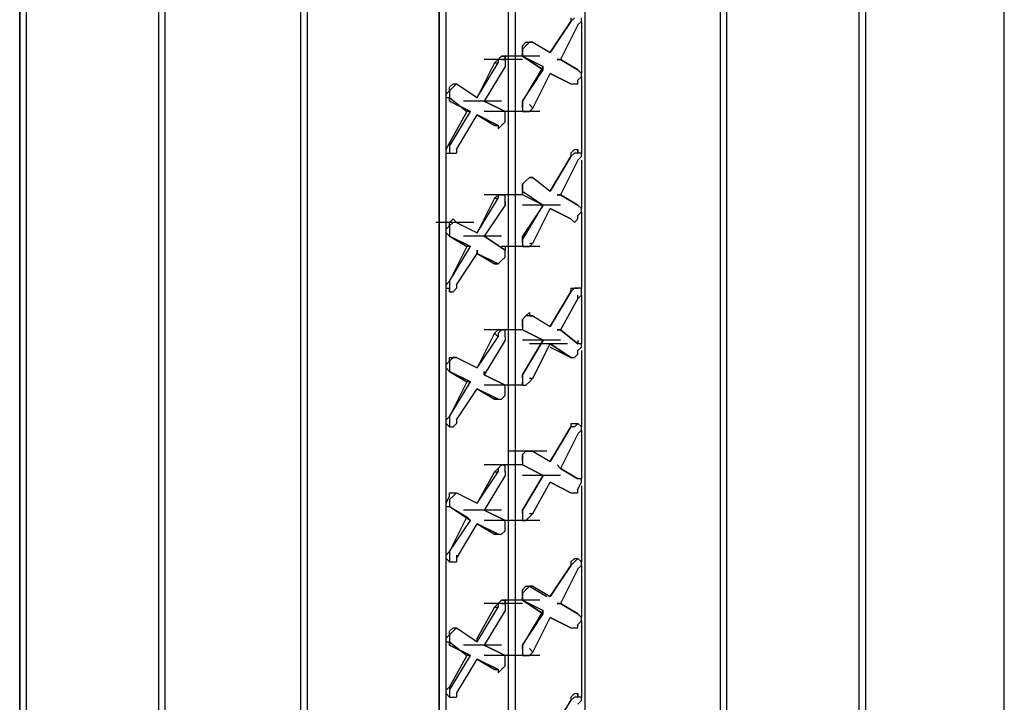
# Model space of a CAD drawing. Units: inches. Extents: x 24 to 111, y 16 to 127.
# Drawn here: x 52 to 57, y 43 to 46 of the extents above; entities that cross this region are included whole.
import ezdxf

# ---------------------------------------------------------------- set-up
doc = ezdxf.new("R2010")
doc.units = ezdxf.units.IN
doc.header["$MEASUREMENT"] = 0
doc.layers.add('Block', color=1, linetype='Continuous')

msp = doc.modelspace()

# ---------------------------------------------------------------- linework, layer by layer
at = {"layer": 'Block'}
for p, q in [((57.09015, 39.80192), (57.09015, 52.20892)), ((56.33015, 51.69592), (56.33015, 39.44092)), ((56.29215, 51.67692), (56.29215, 39.42192)), ((56.29215, 51.67692), (56.29215, 39.42192)), ((55.53215, 51.22092), (55.53215, 38.98492)), ((55.53215, 51.22092), (55.53215, 38.98492)), ((55.57015, 39.00392), (55.57015, 51.23992)), ((54.79115, 50.30892), (54.79115, 39.06092)), ((54.41115, 38.87092), (54.41115, 50.08092)), ((54.37315, 38.85192), (54.37315, 50.06192)), ((54.37315, 38.85192), (54.37315, 50.06192)), ((53.23315, 49.89092), (53.23315, 37.65492)), ((53.23315, 49.89092), (53.23315, 37.65492)), ((53.27115, 37.67392), (53.27115, 49.90992)), ((53.99315, 38.60492), (53.99315, 49.83392)), ((53.99315, 49.83392), (53.99315, 38.60492)), ((54.03115, 38.66192), (54.03115, 49.85292)), ((52.45415, 49.45392), (52.45415, 37.19892)), ((52.45415, 49.45392), (52.45415, 37.19892)), ((52.49215, 37.21792), (52.49215, 49.47292)), ((51.69415, 36.76192), (51.69415, 49.01692)), ((51.69415, 49.01692), (51.69415, 36.76192)), ((51.73215, 36.78092), (51.73215, 49.03592)), ((54.71515, 46.47092), (54.60115, 46.29992)), ((54.60115, 46.29992), (54.71515, 46.47092)), ((54.71515, 46.48992), (54.71515, 46.47092)), ((54.73415, 46.48992), (54.71515, 46.47092)), ((54.77215, 46.47092), (54.75315, 46.45192)), ((54.77215, 46.47092), (54.77215, 46.48992)), ((54.77215, 46.47092), (54.77215, 46.18592)), ((54.77215, 46.47092), (54.77215, 46.18592)), ((54.75315, 46.45192), (54.65815, 46.26192)), ((54.44915, 46.33792), (54.46815, 46.35692)), ((54.48715, 46.35692), (54.46815, 46.33792)), ((54.46815, 46.35692), (54.48715, 46.35692)), ((54.50615, 46.35692), (54.48715, 46.35692)), ((54.48715, 46.35692), (54.50615, 46.35692)), ((54.50615, 46.35692), (54.48715, 46.35692)), ((54.48715, 46.35692), (54.50615, 46.35692)), ((54.48715, 46.35692), (54.50615, 46.35692)), ((54.50615, 46.35692), (54.60115, 46.29992)), ((54.50615, 46.35692), (54.60115, 46.29992)), ((54.44915, 46.31892), (54.46815, 46.33792)), ((54.44915, 46.29992), (54.44915, 46.33792)), ((54.44915, 46.31892), (54.44915, 46.29992)), ((54.44915, 46.29992), (54.44915, 46.28092)), ((54.44915, 46.28092), (54.44915, 46.29992)), ((54.44915, 46.26192), (54.24015, 46.26192)), ((54.31615, 46.26192), (54.29715, 46.24292)), ((54.31615, 46.26192), (54.33515, 46.28092)), ((54.33515, 46.26192), (54.31615, 46.26192)), ((54.31615, 46.26192), (54.31615, 46.24292)), ((54.54415, 46.28092), (54.33515, 46.28092)), ((54.33515, 46.28092), (54.35415, 46.28092)), ((54.33515, 46.26192), (54.35415, 46.26192)), ((54.35415, 46.26192), (54.35415, 46.28092)), ((54.35415, 46.28092), (54.35415, 46.26192)), ((54.35415, 46.26192), (54.35415, 46.24292)), ((54.56315, 46.20492), (54.44915, 46.28092)), ((54.44915, 46.28092), (54.56315, 46.22392)), ((54.44915, 46.28092), (54.56315, 46.20492)), ((54.44915, 46.28092), (54.56315, 46.22392)), ((54.65815, 46.26192), (54.63915, 46.26192)), ((54.63915, 46.26192), (54.65815, 46.26192)), ((54.65815, 46.26192), (54.75315, 46.20492)), ((54.75315, 46.20492), (54.65815, 46.26192)), ((54.29715, 46.24292), (54.20215, 46.05292)), ((54.20215, 46.05292), (54.31615, 46.24292)), ((54.35415, 46.22392), (54.24015, 46.03392)), ((54.29715, 46.24292), (54.31615, 46.24292)), ((54.35415, 46.24292), (54.35415, 46.22392)), ((54.56315, 46.22392), (54.44915, 46.03392)), ((54.44915, 46.03392), (54.56315, 46.20492)), ((54.56315, 46.20492), (54.56315, 46.22392)), ((54.56315, 46.20492), (54.56315, 46.22392)), ((54.77215, 46.18592), (54.75315, 46.20492)), ((54.50615, 45.99592), (54.60115, 46.18592)), ((54.60115, 46.18592), (54.71515, 46.12892)), ((54.60115, 46.18592), (54.71515, 46.12892)), ((54.71515, 46.12892), (54.60115, 46.18592)), ((54.60115, 46.18592), (54.71515, 46.12892)), ((54.75315, 46.14792), (54.77215, 46.16692)), ((54.75315, 46.12892), (54.75315, 46.14792)), ((54.77215, 46.16692), (54.77215, 46.18592)), ((54.77215, 46.16692), (54.77215, 45.74892)), ((54.77215, 46.16692), (54.77215, 45.74892)), ((54.03115, 46.07192), (54.05015, 46.09092)), ((54.05015, 46.10992), (54.06915, 46.12892)), ((54.05015, 46.09092), (54.06915, 46.10992)), ((54.05015, 46.09092), (54.05015, 46.10992)), ((54.05015, 46.09092), (54.05015, 46.07192)), ((54.08815, 46.12892), (54.06915, 46.10992)), ((54.06915, 46.12892), (54.08815, 46.12892)), ((54.08815, 46.12892), (54.20215, 46.05292)), ((54.08815, 46.12892), (54.20215, 46.05292)), ((54.71515, 46.12892), (54.73415, 46.12892)), ((54.73415, 46.12892), (54.75315, 46.12892)), ((54.03115, 46.05292), (54.03115, 46.07192)), ((54.03115, 46.05292), (54.05015, 46.05292)), ((54.05015, 46.07192), (54.05015, 46.05292)), ((54.05015, 46.05292), (54.05015, 46.03392)), ((54.05015, 46.03392), (54.05015, 46.05292)), ((54.05015, 46.05292), (54.14515, 45.97692)), ((54.05015, 46.05292), (54.05015, 46.03392)), ((54.05015, 46.05292), (54.14515, 45.97692)), ((54.16415, 45.97692), (54.05015, 46.03392)), ((54.05015, 46.03392), (54.16415, 45.97692)), ((54.33515, 46.03392), (54.12615, 46.03392)), ((54.24015, 46.03392), (54.35415, 45.97692)), ((54.35415, 45.97692), (54.24015, 46.03392)), ((54.44915, 46.01492), (54.44915, 46.03392)), ((54.44915, 46.03392), (54.44915, 46.01492)), ((54.14515, 45.97692), (54.05015, 45.80592)), ((54.05015, 45.78692), (54.16415, 45.97692)), ((54.16415, 45.97692), (54.14515, 45.97692)), ((54.16415, 45.97692), (54.14515, 45.97692)), ((54.44915, 45.97692), (54.24015, 45.97692)), ((54.54415, 45.97692), (54.33515, 45.97692)), ((54.54415, 45.97692), (54.33515, 45.97692)), ((54.35415, 45.95792), (54.35415, 45.97692)), ((54.44915, 45.99592), (54.44915, 46.01492)), ((54.44915, 46.01492), (54.44915, 45.99592)), ((54.44915, 45.99592), (54.44915, 45.97692)), ((54.44915, 45.99592), (54.44915, 45.97692)), ((54.44915, 45.97692), (54.46815, 45.97692)), ((54.46815, 45.97692), (54.48715, 45.97692)), ((54.48715, 46.01492), (54.50615, 45.99592)), ((54.50615, 45.99592), (54.48715, 45.97692)), ((54.08815, 45.76792), (54.20215, 45.95792)), ((54.20215, 45.95792), (54.31615, 45.90092)), ((54.20215, 45.95792), (54.29715, 45.90092)), ((54.31615, 45.90092), (54.20215, 45.95792)), ((54.20215, 45.95792), (54.29715, 45.90092)), ((54.35415, 45.93892), (54.35415, 45.95792)), ((54.35415, 45.91992), (54.35415, 45.93892)), ((54.29715, 45.90092), (54.31615, 45.90092)), ((54.31615, 45.90092), (54.29715, 45.90092)), ((54.31615, 45.90092), (54.31615, 45.88192)), ((54.31615, 45.88192), (54.33515, 45.90092)), ((54.33515, 45.90092), (54.35415, 45.91992)), ((54.03115, 45.76792), (54.05015, 45.80592)), ((54.03115, 45.74892), (54.03115, 45.76792)), ((54.05015, 45.80592), (54.05015, 45.78692)), ((54.05015, 45.78692), (54.05015, 45.76792)), ((54.05015, 45.76792), (54.05015, 45.74892)), ((54.08815, 45.76792), (54.08815, 45.74892)), ((54.71515, 45.74892), (54.73415, 45.76792)), ((54.73415, 45.76792), (54.75315, 45.76792)), ((54.75315, 45.74892), (54.75315, 45.76792)), ((54.75315, 45.76792), (54.75315, 45.74892)), ((54.03115, 45.74892), (54.05015, 45.74892)), ((54.05015, 45.74892), (54.06915, 45.74892)), ((54.06915, 45.74892), (54.08815, 45.74892)), ((54.71515, 45.72992), (54.60115, 45.53992)), ((54.60115, 45.53992), (54.71515, 45.72992)), ((54.75315, 45.71092), (54.65815, 45.52092)), ((54.71515, 45.74892), (54.71515, 45.72992)), ((54.73415, 45.74892), (54.71515, 45.72992)), ((54.75315, 45.74892), (54.73415, 45.74892)), ((54.77215, 45.74892), (54.75315, 45.74892)), ((54.77215, 45.72992), (54.75315, 45.71092)), ((54.77215, 45.72992), (54.77215, 45.74892)), ((54.77215, 45.71092), (54.77215, 45.44492)), ((54.77215, 45.71092), (54.77215, 45.44492)), ((54.44915, 45.57792), (54.46815, 45.59692)), ((54.44915, 45.57792), (54.46815, 45.59692)), ((54.48715, 45.61592), (54.46815, 45.59692)), ((54.46815, 45.59692), (54.48715, 45.61592)), ((54.50615, 45.61592), (54.48715, 45.61592)), ((54.48715, 45.61592), (54.50615, 45.61592)), ((54.50615, 45.61592), (54.48715, 45.61592)), ((54.48715, 45.61592), (54.50615, 45.61592)), ((54.48715, 45.61592), (54.50615, 45.61592)), ((54.50615, 45.61592), (54.60115, 45.53992)), ((54.50615, 45.61592), (54.60115, 45.53992)), ((54.44915, 45.57792), (54.44915, 45.55892)), ((54.44915, 45.55892), (54.44915, 45.57792)), ((54.44915, 45.55892), (54.44915, 45.53992)), ((54.44915, 45.53992), (54.44915, 45.55892)), ((54.29715, 45.50192), (54.20215, 45.31192)), ((54.20215, 45.31192), (54.31615, 45.50192)), ((54.44915, 45.52092), (54.24015, 45.52092)), ((54.31615, 45.52092), (54.29715, 45.50192)), ((54.29715, 45.50192), (54.31615, 45.50192)), ((54.31615, 45.52092), (54.33515, 45.52092)), ((54.33515, 45.52092), (54.31615, 45.52092)), ((54.31615, 45.52092), (54.31615, 45.50192)), ((54.33515, 45.52092), (54.35415, 45.52092)), ((54.35415, 45.52092), (54.33515, 45.52092)), ((54.35415, 45.50192), (54.35415, 45.52092)), ((54.35415, 45.48292), (54.35415, 45.50192)), ((54.44915, 45.53992), (54.44915, 45.52092)), ((54.44915, 45.52092), (54.44915, 45.53992)), ((54.44915, 45.53992), (54.56315, 45.46392)), ((54.44915, 45.53992), (54.44915, 45.52092)), ((54.44915, 45.53992), (54.56315, 45.46392)), ((54.56315, 45.46392), (54.44915, 45.52092)), ((54.56315, 45.46392), (54.44915, 45.52092)), ((54.65815, 45.52092), (54.63915, 45.52092)), ((54.63915, 45.52092), (54.65815, 45.52092)), ((54.65815, 45.52092), (54.75315, 45.46392)), ((54.75315, 45.46392), (54.65815, 45.52092)), ((54.35415, 45.46392), (54.24015, 45.29292)), ((54.35415, 45.48292), (54.35415, 45.46392)), ((54.35415, 45.46392), (54.35415, 45.48292)), ((54.56315, 45.46392), (54.44915, 45.29292)), ((54.44915, 45.27392), (54.56315, 45.46392)), ((54.65815, 45.46392), (54.44915, 45.46392)), ((54.50615, 45.25492), (54.60115, 45.44492)), ((54.60115, 45.44492), (54.71515, 45.38792)), ((54.60115, 45.44492), (54.71515, 45.38792)), ((54.71515, 45.38792), (54.60115, 45.44492)), ((54.60115, 45.44492), (54.71515, 45.38792)), ((54.77215, 45.44492), (54.75315, 45.46392)), ((54.77215, 45.42592), (54.77215, 45.44492)), ((54.05015, 45.36892), (54.06915, 45.38792)), ((54.06915, 45.38792), (54.08815, 45.36892)), ((54.71515, 45.38792), (54.73415, 45.36892)), ((54.73415, 45.36892), (54.75315, 45.38792)), ((54.75315, 45.40692), (54.77215, 45.42592)), ((54.75315, 45.38792), (54.75315, 45.40692)), ((54.77215, 45.42592), (54.77215, 45.00792)), ((54.77215, 45.42592), (54.77215, 45.00792)), ((54.18315, 45.36892), (53.97415, 45.36892)), ((54.03115, 45.33092), (54.05015, 45.34992)), ((54.03115, 45.31192), (54.03115, 45.33092)), ((54.05015, 45.34992), (54.06915, 45.36892)), ((54.05015, 45.34992), (54.05015, 45.36892)), ((54.05015, 45.34992), (54.05015, 45.33092)), ((54.05015, 45.33092), (54.05015, 45.31192)), ((54.08815, 45.36892), (54.06915, 45.36892)), ((54.08815, 45.36892), (54.20215, 45.31192)), ((54.08815, 45.36892), (54.20215, 45.31192)), ((54.03115, 45.31192), (54.05015, 45.29292)), ((54.05015, 45.31192), (54.05015, 45.29292)), ((54.16415, 45.23592), (54.05015, 45.29292)), ((54.05015, 45.29292), (54.14515, 45.23592)), ((54.05015, 45.29292), (54.16415, 45.23592)), ((54.05015, 45.29292), (54.14515, 45.23592)), ((54.33515, 45.29292), (54.12615, 45.29292)), ((54.24015, 45.29292), (54.35415, 45.21692)), ((54.35415, 45.21692), (54.24015, 45.29292)), ((54.44915, 45.27392), (54.44915, 45.29292)), ((54.44915, 45.29292), (54.44915, 45.27392)), ((54.44915, 45.25492), (54.44915, 45.27392)), ((54.44915, 45.27392), (54.44915, 45.25492)), ((54.14515, 45.23592), (54.05015, 45.04592)), ((54.05015, 45.04592), (54.16415, 45.23592)), ((54.16415, 45.23592), (54.14515, 45.23592)), ((54.16415, 45.23592), (54.14515, 45.23592)), ((54.54415, 45.23592), (54.33515, 45.23592)), ((54.54415, 45.23592), (54.33515, 45.23592)), ((54.35415, 45.23592), (54.35415, 45.21692)), ((54.35415, 45.23592), (54.35415, 45.21692)), ((54.44915, 45.25492), (54.44915, 45.23592)), ((54.44915, 45.25492), (54.44915, 45.23592)), ((54.44915, 45.23592), (54.46815, 45.23592)), ((54.46815, 45.23592), (54.48715, 45.23592)), ((54.48715, 45.25492), (54.50615, 45.25492)), ((54.50615, 45.25492), (54.48715, 45.23592)), ((54.08815, 45.02692), (54.20215, 45.19792)), ((54.20215, 45.19792), (54.20215, 45.21692)), ((54.20215, 45.21692), (54.20215, 45.19792)), ((54.20215, 45.19792), (54.31615, 45.14092)), ((54.20215, 45.19792), (54.29715, 45.14092)), ((54.31615, 45.14092), (54.20215, 45.19792)), ((54.20215, 45.19792), (54.29715, 45.14092)), ((54.33515, 45.15992), (54.35415, 45.17892)), ((54.35415, 45.19792), (54.35415, 45.21692)), ((54.35415, 45.17892), (54.35415, 45.19792)), ((54.29715, 45.14092), (54.31615, 45.14092)), ((54.31615, 45.14092), (54.29715, 45.14092)), ((54.31615, 45.14092), (54.33515, 45.15992)), ((54.03115, 45.02692), (54.05015, 45.04592)), ((54.03115, 45.00792), (54.03115, 45.02692)), ((54.03115, 45.00792), (54.05015, 45.00792)), ((54.05015, 45.04592), (54.05015, 45.02692)), ((54.05015, 45.02692), (54.05015, 45.00792)), ((54.05015, 44.98892), (54.05015, 45.00792)), ((54.05015, 45.00792), (54.05015, 44.98892)), ((54.06915, 44.98892), (54.08815, 45.00792)), ((54.08815, 45.02692), (54.08815, 45.00792)), ((54.71515, 45.00792), (54.71515, 44.98892)), ((54.71515, 45.00792), (54.73415, 45.00792)), ((54.73415, 45.00792), (54.71515, 44.98892)), ((54.73415, 45.00792), (54.75315, 45.00792)), ((54.75315, 45.00792), (54.73415, 45.00792)), ((54.77215, 45.00792), (54.75315, 45.00792)), ((54.77215, 44.96992), (54.77215, 45.00792)), ((54.05015, 44.98892), (54.06915, 44.98892)), ((54.71515, 44.98892), (54.60115, 44.79892)), ((54.60115, 44.79892), (54.71515, 44.98892)), ((54.75315, 44.95092), (54.65815, 44.77992)), ((54.77215, 44.96992), (54.75315, 44.95092)), ((54.75315, 44.95092), (54.75315, 44.96992)), ((54.77215, 44.96992), (54.77215, 44.70392)), ((54.77215, 44.96992), (54.77215, 44.70392)), ((54.44915, 44.83692), (54.46815, 44.85592)), ((54.44915, 44.83692), (54.46815, 44.85592)), ((54.46815, 44.85592), (54.48715, 44.87492)), ((54.48715, 44.85592), (54.46815, 44.85592)), ((54.48715, 44.87492), (54.48715, 44.85592)), ((54.50615, 44.85592), (54.48715, 44.85592)), ((54.48715, 44.85592), (54.50615, 44.85592)), ((54.50615, 44.85592), (54.48715, 44.85592)), ((54.48715, 44.85592), (54.50615, 44.85592)), ((54.48715, 44.85592), (54.50615, 44.85592)), ((54.50615, 44.85592), (54.60115, 44.79892)), ((54.50615, 44.85592), (54.60115, 44.79892)), ((54.44915, 44.83692), (54.44915, 44.81792)), ((54.44915, 44.81792), (54.44915, 44.83692)), ((54.44915, 44.81792), (54.44915, 44.79892)), ((54.44915, 44.79892), (54.44915, 44.81792)), ((54.44915, 44.79892), (54.44915, 44.77992)), ((54.44915, 44.79892), (54.44915, 44.77992)), ((54.29715, 44.76092), (54.20215, 44.57092)), ((54.20215, 44.57092), (54.31615, 44.74192)), ((54.44915, 44.77992), (54.24015, 44.77992)), ((54.31615, 44.77992), (54.29715, 44.76092)), ((54.29715, 44.76092), (54.31615, 44.74192)), ((54.31615, 44.77992), (54.33515, 44.77992)), ((54.33515, 44.77992), (54.31615, 44.76092)), ((54.31615, 44.76092), (54.31615, 44.74192)), ((54.33515, 44.77992), (54.35415, 44.77992)), ((54.35415, 44.77992), (54.33515, 44.77992)), ((54.35415, 44.76092), (54.35415, 44.77992)), ((54.35415, 44.74192), (54.35415, 44.76092)), ((54.35415, 44.74192), (54.35415, 44.72292)), ((54.56315, 44.72292), (54.44915, 44.77992)), ((54.44915, 44.77992), (54.56315, 44.72292)), ((54.56315, 44.72292), (54.44915, 44.77992)), ((54.44915, 44.77992), (54.56315, 44.72292)), ((54.65815, 44.77992), (54.63915, 44.77992)), ((54.63915, 44.77992), (54.65815, 44.77992)), ((54.65815, 44.77992), (54.75315, 44.70392)), ((54.75315, 44.70392), (54.65815, 44.77992)), ((54.35415, 44.72292), (54.24015, 44.53292)), ((54.56315, 44.72292), (54.44915, 44.53292)), ((54.44915, 44.53292), (54.56315, 44.72292)), ((54.65815, 44.72292), (54.44915, 44.72292)), ((54.69615, 44.70392), (54.48715, 44.70392)), ((54.50615, 44.51392), (54.60115, 44.70392)), ((54.60115, 44.70392), (54.71515, 44.62792)), ((54.71515, 44.62792), (54.60115, 44.70392)), ((54.60115, 44.68492), (54.71515, 44.62792)), ((54.60115, 44.68492), (54.71515, 44.62792)), ((54.75315, 44.72292), (54.75315, 44.70392)), ((54.75315, 44.72292), (54.75315, 44.70392)), ((54.77215, 44.70392), (54.75315, 44.70392)), ((54.75315, 44.66592), (54.77215, 44.68492)), ((54.77215, 44.68492), (54.77215, 44.70392)), ((54.05015, 44.60892), (54.06915, 44.62792)), ((54.05015, 44.60892), (54.05015, 44.62792)), ((54.05015, 44.62792), (54.06915, 44.62792)), ((54.08815, 44.62792), (54.06915, 44.62792)), ((54.06915, 44.62792), (54.08815, 44.62792)), ((54.08815, 44.62792), (54.20215, 44.57092)), ((54.08815, 44.62792), (54.20215, 44.57092)), ((54.71515, 44.62792), (54.73415, 44.62792)), ((54.73415, 44.62792), (54.75315, 44.64692)), ((54.75315, 44.64692), (54.75315, 44.66592)), ((54.77215, 44.66592), (54.77215, 44.24792)), ((54.77215, 44.66592), (54.77215, 44.24792)), ((54.03115, 44.58992), (54.05015, 44.60892)), ((54.03115, 44.57092), (54.03115, 44.58992)), ((54.05015, 44.60892), (54.05015, 44.58992)), ((54.05015, 44.58992), (54.05015, 44.55192)), ((54.03115, 44.57092), (54.05015, 44.55192)), ((54.16415, 44.49492), (54.05015, 44.55192)), ((54.05015, 44.55192), (54.14515, 44.49492)), ((54.05015, 44.55192), (54.16415, 44.49492)), ((54.05015, 44.55192), (54.14515, 44.49492)), ((54.24015, 44.53292), (54.24015, 44.55192)), ((54.24015, 44.55192), (54.24015, 44.53292)), ((54.24015, 44.53292), (54.35415, 44.47592)), ((54.35415, 44.47592), (54.24015, 44.53292)), ((54.44915, 44.51392), (54.44915, 44.53292)), ((54.44915, 44.53292), (54.44915, 44.51392)), ((54.14515, 44.49492), (54.05015, 44.30492)), ((54.05015, 44.30492), (54.16415, 44.49492)), ((54.16415, 44.49492), (54.14515, 44.49492)), ((54.16415, 44.49492), (54.14515, 44.49492)), ((54.44915, 44.47592), (54.24015, 44.47592)), ((54.35415, 44.45692), (54.35415, 44.47592)), ((54.44915, 44.51392), (54.44915, 44.49492)), ((54.44915, 44.51392), (54.44915, 44.49492)), ((54.44915, 44.47592), (54.44915, 44.49492)), ((54.44915, 44.49492), (54.44915, 44.47592)), ((54.44915, 44.47592), (54.46815, 44.47592)), ((54.46815, 44.47592), (54.48715, 44.49492)), ((54.48715, 44.51392), (54.50615, 44.51392)), ((54.50615, 44.51392), (54.48715, 44.49492)), ((54.08815, 44.28592), (54.20215, 44.45692)), ((54.20215, 44.45692), (54.31615, 44.39992)), ((54.20215, 44.45692), (54.29715, 44.39992)), ((54.31615, 44.39992), (54.20215, 44.45692)), ((54.20215, 44.45692), (54.29715, 44.39992)), ((54.33515, 44.39992), (54.35415, 44.41892)), ((54.35415, 44.41892), (54.35415, 44.45692)), ((54.29715, 44.39992), (54.31615, 44.39992)), ((54.31615, 44.39992), (54.29715, 44.39992)), ((54.31615, 44.39992), (54.33515, 44.39992)), ((54.03115, 44.28592), (54.05015, 44.30492)), ((54.05015, 44.30492), (54.05015, 44.28592)), ((54.03115, 44.26692), (54.03115, 44.28592)), ((54.03115, 44.26692), (54.05015, 44.24792)), ((54.05015, 44.28592), (54.05015, 44.26692)), ((54.05015, 44.26692), (54.05015, 44.24792)), ((54.05015, 44.24792), (54.06915, 44.24792)), ((54.06915, 44.24792), (54.08815, 44.26692)), ((54.08815, 44.28592), (54.08815, 44.26692)), ((54.71515, 44.24792), (54.60115, 44.05792)), ((54.60115, 44.05792), (54.71515, 44.24792)), ((54.71515, 44.26692), (54.71515, 44.24792)), ((54.71515, 44.26692), (54.73415, 44.26692)), ((54.73415, 44.24792), (54.71515, 44.24792)), ((54.73415, 44.26692), (54.75315, 44.26692)), ((54.75315, 44.26692), (54.73415, 44.24792)), ((54.77215, 44.24792), (54.75315, 44.26692)), ((54.77215, 44.22892), (54.77215, 44.24792)), ((54.75315, 44.20992), (54.65815, 44.01992)), ((54.77215, 44.22892), (54.75315, 44.20992)), ((54.77215, 44.22892), (54.77215, 43.96292)), ((54.77215, 44.22892), (54.77215, 43.96292)), ((54.58215, 44.11492), (54.37315, 44.11492)), ((54.44915, 44.09592), (54.46815, 44.11492)), ((54.44915, 44.09592), (54.46815, 44.11492)), ((54.44915, 44.09592), (54.44915, 44.07692)), ((54.44915, 44.07692), (54.44915, 44.09592)), ((54.48715, 44.11492), (54.46815, 44.11492)), ((54.46815, 44.11492), (54.48715, 44.11492)), ((54.50615, 44.11492), (54.48715, 44.11492)), ((54.48715, 44.11492), (54.50615, 44.11492)), ((54.50615, 44.11492), (54.48715, 44.11492)), ((54.48715, 44.11492), (54.50615, 44.11492)), ((54.50615, 44.11492), (54.48715, 44.11492)), ((54.50615, 44.11492), (54.60115, 44.05792)), ((54.50615, 44.11492), (54.60115, 44.05792)), ((54.44915, 44.03892), (54.24015, 44.03892)), ((54.31615, 44.01992), (54.33515, 44.03892)), ((54.33515, 44.03892), (54.31615, 44.01992)), ((54.33515, 44.03892), (54.35415, 44.03892)), ((54.35415, 44.03892), (54.33515, 44.03892)), ((54.35415, 44.01992), (54.35415, 44.03892)), ((54.44915, 44.07692), (54.44915, 44.05792)), ((54.44915, 44.05792), (54.44915, 44.07692)), ((54.44915, 44.05792), (54.44915, 44.03892)), ((54.44915, 44.05792), (54.44915, 44.03892)), ((54.56315, 43.98192), (54.44915, 44.03892)), ((54.44915, 44.03892), (54.56315, 43.98192)), ((54.56315, 43.98192), (54.44915, 44.03892)), ((54.44915, 44.03892), (54.56315, 43.98192)), ((54.65815, 44.01992), (54.63915, 44.03892)), ((54.63915, 44.03892), (54.65815, 44.01992)), ((54.29715, 44.00092), (54.20215, 43.82992)), ((54.20215, 43.82992), (54.31615, 44.00092)), ((54.35415, 43.98192), (54.24015, 43.79192)), ((54.31615, 44.01992), (54.29715, 44.00092)), ((54.29715, 44.00092), (54.31615, 44.00092)), ((54.31615, 44.01992), (54.31615, 44.00092)), ((54.35415, 44.00092), (54.35415, 44.01992)), ((54.35415, 44.00092), (54.35415, 43.98192)), ((54.56315, 43.98192), (54.44915, 43.79192)), ((54.44915, 43.79192), (54.56315, 43.98192)), ((54.65815, 43.98192), (54.44915, 43.98192)), ((54.65815, 44.01992), (54.75315, 43.96292)), ((54.75315, 43.96292), (54.65815, 44.01992)), ((54.50615, 43.77292), (54.60115, 43.94392)), ((54.60115, 43.94392), (54.71515, 43.88692)), ((54.60115, 43.94392), (54.71515, 43.88692)), ((54.71515, 43.88692), (54.60115, 43.94392)), ((54.60115, 43.94392), (54.71515, 43.88692)), ((54.77215, 43.96292), (54.75315, 43.96292)), ((54.75315, 43.90592), (54.77215, 43.94392)), ((54.77215, 43.94392), (54.77215, 43.96292)), ((54.77215, 43.92492), (54.77215, 43.50692)), ((54.77215, 43.92492), (54.77215, 43.50692)), ((54.05015, 43.86792), (54.05015, 43.88692)), ((54.05015, 43.88692), (54.06915, 43.88692)), ((54.08815, 43.88692), (54.06915, 43.86792)), ((54.06915, 43.88692), (54.08815, 43.88692)), ((54.08815, 43.88692), (54.20215, 43.82992)), ((54.08815, 43.88692), (54.20215, 43.82992)), ((54.71515, 43.88692), (54.73415, 43.88692)), ((54.73415, 43.88692), (54.75315, 43.88692)), ((54.75315, 43.88692), (54.75315, 43.90592)), ((54.03115, 43.82992), (54.05015, 43.86792)), ((54.03115, 43.81092), (54.03115, 43.82992)), ((54.05015, 43.84892), (54.06915, 43.86792)), ((54.05015, 43.84892), (54.05015, 43.82992)), ((54.05015, 43.82992), (54.05015, 43.81092)), ((54.03115, 43.81092), (54.05015, 43.81092)), ((54.16415, 43.73492), (54.05015, 43.81092)), ((54.05015, 43.81092), (54.14515, 43.75392)), ((54.05015, 43.81092), (54.16415, 43.73492)), ((54.05015, 43.81092), (54.14515, 43.75392)), ((54.33515, 43.79192), (54.12615, 43.79192)), ((54.24015, 43.79192), (54.35415, 43.73492)), ((54.35415, 43.73492), (54.24015, 43.79192)), ((54.44915, 43.77292), (54.44915, 43.79192)), ((54.44915, 43.79192), (54.44915, 43.77292)), ((54.44915, 43.77292), (54.44915, 43.75392)), ((54.44915, 43.77292), (54.44915, 43.75392)), ((54.48715, 43.77292), (54.50615, 43.77292)), ((54.50615, 43.77292), (54.48715, 43.75392)), ((54.14515, 43.75392), (54.05015, 43.56392)), ((54.05015, 43.56392), (54.16415, 43.73492)), ((54.08815, 43.52592), (54.20215, 43.71592)), ((54.16415, 43.73492), (54.14515, 43.75392)), ((54.16415, 43.73492), (54.14515, 43.75392)), ((54.20215, 43.71592), (54.31615, 43.65892)), ((54.20215, 43.71592), (54.29715, 43.65892)), ((54.31615, 43.65892), (54.20215, 43.71592)), ((54.20215, 43.71592), (54.29715, 43.65892)), ((54.44915, 43.73492), (54.24015, 43.73492)), ((54.54415, 43.73492), (54.33515, 43.73492)), ((54.35415, 43.71592), (54.35415, 43.73492)), ((54.35415, 43.69692), (54.35415, 43.71592)), ((54.44915, 43.75392), (54.44915, 43.73492)), ((54.44915, 43.75392), (54.44915, 43.73492)), ((54.44915, 43.73492), (54.46815, 43.73492)), ((54.46815, 43.73492), (54.48715, 43.75392)), ((54.29715, 43.65892), (54.31615, 43.65892)), ((54.31615, 43.65892), (54.29715, 43.65892)), ((54.31615, 43.65892), (54.33515, 43.65892)), ((54.33515, 43.65892), (54.35415, 43.67792)), ((54.35415, 43.67792), (54.35415, 43.69692)), ((54.03115, 43.54492), (54.05015, 43.56392)), ((54.05015, 43.56392), (54.05015, 43.54492)), ((54.03115, 43.52592), (54.03115, 43.54492)), ((54.03115, 43.52592), (54.05015, 43.50692)), ((54.05015, 43.54492), (54.05015, 43.52592)), ((54.05015, 43.52592), (54.05015, 43.50692)), ((54.05015, 43.50692), (54.06915, 43.50692)), ((54.06915, 43.50692), (54.08815, 43.50692)), ((54.08815, 43.54492), (54.08815, 43.52592)), ((54.08815, 43.52592), (54.08815, 43.50692)), ((54.71515, 43.50692), (54.73415, 43.52592)), ((54.71515, 43.50692), (54.71515, 43.48792)), ((54.73415, 43.50692), (54.71515, 43.48792)), ((54.73415, 43.52592), (54.75315, 43.52592)), ((54.75315, 43.52592), (54.73415, 43.50692)), ((54.77215, 43.50692), (54.75315, 43.52592)), ((54.77215, 43.48792), (54.77215, 43.50692)), ((54.71515, 43.48792), (54.60115, 43.31692)), ((54.60115, 43.31692), (54.71515, 43.48792)), ((54.75315, 43.46892), (54.65815, 43.27892)), ((54.77215, 43.48792), (54.75315, 43.46892)), ((54.77215, 43.48792), (54.77215, 43.20292)), ((54.77215, 43.48792), (54.77215, 43.20292)), ((54.44915, 43.35492), (54.46815, 43.37392)), ((54.44915, 43.33592), (54.46815, 43.35492)), ((54.44915, 43.31692), (54.44915, 43.35492)), ((54.44915, 43.33592), (54.44915, 43.31692)), ((54.48715, 43.37392), (54.46815, 43.35492)), ((54.46815, 43.37392), (54.48715, 43.37392)), ((54.50615, 43.37392), (54.48715, 43.37392)), ((54.50615, 43.37392), (54.48715, 43.37392)), ((54.48715, 43.37392), (54.58215, 43.31692)), ((54.48715, 43.37392), (54.50615, 43.37392)), ((54.48715, 43.37392), (54.58215, 43.31692)), ((54.50615, 43.37392), (54.60115, 43.31692)), ((54.50615, 43.37392), (54.60115, 43.31692)), ((54.44915, 43.27892), (54.24015, 43.27892)), ((54.31615, 43.27892), (54.29715, 43.25992)), ((54.31615, 43.27892), (54.33515, 43.29792)), ((54.33515, 43.27892), (54.31615, 43.27892)), ((54.31615, 43.27892), (54.31615, 43.25992)), ((54.33515, 43.29792), (54.35415, 43.29792)), ((54.54415, 43.29792), (54.33515, 43.29792)), ((54.33515, 43.27892), (54.35415, 43.27892)), ((54.35415, 43.27892), (54.35415, 43.29792)), ((54.35415, 43.29792), (54.35415, 43.27892)), ((54.35415, 43.27892), (54.35415, 43.25992)), ((54.44915, 43.31692), (54.44915, 43.29792)), ((54.44915, 43.29792), (54.44915, 43.31692)), ((54.56315, 43.22192), (54.44915, 43.29792)), ((54.44915, 43.29792), (54.56315, 43.24092)), ((54.44915, 43.29792), (54.56315, 43.22192)), ((54.44915, 43.29792), (54.56315, 43.24092)), ((54.65815, 43.27892), (54.63915, 43.27892)), ((54.63915, 43.27892), (54.65815, 43.27892)), ((54.65815, 43.27892), (54.75315, 43.22192)), ((54.75315, 43.22192), (54.65815, 43.27892)), ((54.29715, 43.25992), (54.20215, 43.08892)), ((54.20215, 43.06992), (54.31615, 43.25992)), ((54.35415, 43.24092), (54.24015, 43.05092)), ((54.29715, 43.25992), (54.31615, 43.25992)), ((54.35415, 43.25992), (54.35415, 43.24092)), ((54.56315, 43.24092), (54.44915, 43.05092)), ((54.56315, 43.22192), (54.56315, 43.24092)), ((54.56315, 43.22192), (54.56315, 43.24092)), ((54.44915, 43.05092), (54.56315, 43.22192)), ((54.50615, 43.01292), (54.60115, 43.20292)), ((54.60115, 43.20292), (54.71515, 43.14592)), ((54.60115, 43.20292), (54.71515, 43.14592)), ((54.71515, 43.14592), (54.60115, 43.20292)), ((54.60115, 43.20292), (54.71515, 43.14592)), ((54.77215, 43.20292), (54.75315, 43.22192)), ((54.75315, 43.16492), (54.77215, 43.18392)), ((54.77215, 43.18392), (54.77215, 43.20292)), ((54.77215, 43.18392), (54.77215, 42.76592)), ((54.77215, 43.18392), (54.77215, 42.76592)), ((54.05015, 43.12692), (54.06915, 43.14592)), ((54.05015, 43.10792), (54.06915, 43.12692)), ((54.05015, 43.10792), (54.05015, 43.12692)), ((54.08815, 43.14592), (54.06915, 43.12692)), ((54.06915, 43.14592), (54.08815, 43.14592)), ((54.08815, 43.14592), (54.20215, 43.06992)), ((54.08815, 43.14592), (54.20215, 43.06992)), ((54.71515, 43.14592), (54.73415, 43.14592)), ((54.73415, 43.14592), (54.75315, 43.14592)), ((54.75315, 43.14592), (54.75315, 43.16492)), ((54.03115, 43.08892), (54.05015, 43.10792)), ((54.03115, 43.06992), (54.03115, 43.08892)), ((54.03115, 43.06992), (54.05015, 43.06992)), ((54.05015, 43.10792), (54.05015, 43.08892)), ((54.05015, 43.08892), (54.05015, 43.06992)), ((54.05015, 43.06992), (54.05015, 43.05092)), ((54.05015, 43.05092), (54.05015, 43.06992)), ((54.05015, 43.06992), (54.14515, 42.99392)), ((54.05015, 43.06992), (54.05015, 43.05092)), ((54.05015, 43.06992), (54.14515, 42.99392)), ((54.20215, 43.08892), (54.20215, 43.06992)), ((54.20215, 43.06992), (54.20215, 43.08892)), ((54.16415, 42.99392), (54.05015, 43.05092)), ((54.05015, 43.05092), (54.16415, 42.99392)), ((54.33515, 43.05092), (54.12615, 43.05092)), ((54.24015, 43.05092), (54.35415, 42.99392)), ((54.35415, 42.99392), (54.24015, 43.05092)), ((54.44915, 43.03192), (54.44915, 43.05092)), ((54.44915, 43.05092), (54.44915, 43.03192)), ((54.44915, 43.03192), (54.44915, 43.01292)), ((54.44915, 43.03192), (54.44915, 43.01292)), ((54.44915, 43.01292), (54.44915, 42.99392)), ((54.44915, 43.01292), (54.44915, 42.99392)), ((54.48715, 43.03192), (54.50615, 43.01292)), ((54.50615, 43.01292), (54.48715, 42.99392)), ((54.14515, 42.99392), (54.05015, 42.82292)), ((54.05015, 42.80392), (54.16415, 42.99392)), ((54.08815, 42.78492), (54.20215, 42.97492)), ((54.16415, 42.99392), (54.14515, 42.99392)), ((54.16415, 42.99392), (54.14515, 42.99392)), ((54.20215, 42.97492), (54.31615, 42.91792)), ((54.20215, 42.97492), (54.29715, 42.91792)), ((54.31615, 42.91792), (54.20215, 42.97492)), ((54.20215, 42.97492), (54.29715, 42.91792)), ((54.44915, 42.99392), (54.24015, 42.99392)), ((54.54415, 42.99392), (54.33515, 42.99392)), ((54.35415, 42.97492), (54.35415, 42.99392)), ((54.35415, 42.95592), (54.35415, 42.97492)), ((54.35415, 42.93692), (54.35415, 42.95592)), ((54.44915, 42.99392), (54.46815, 42.99392)), ((54.46815, 42.99392), (54.48715, 42.99392)), ((54.29715, 42.91792), (54.31615, 42.91792)), ((54.31615, 42.91792), (54.29715, 42.91792)), ((54.31615, 42.91792), (54.31615, 42.89892)), ((54.31615, 42.89892), (54.33515, 42.91792)), ((54.33515, 42.91792), (54.35415, 42.93692)), ((54.03115, 42.80392), (54.05015, 42.82292)), ((54.03115, 42.78492), (54.03115, 42.80392)), ((54.05015, 42.82292), (54.05015, 42.80392)), ((54.05015, 42.80392), (54.05015, 42.78492)), ((54.03115, 42.78492), (54.05015, 42.76592)), ((54.05015, 42.78492), (54.05015, 42.76592)), ((54.05015, 42.76592), (54.06915, 42.76592)), ((54.06915, 42.76592), (54.08815, 42.76592)), ((54.08815, 42.78492), (54.08815, 42.76592)), ((54.71515, 42.74692), (54.60115, 42.57592)), ((54.60115, 42.55692), (54.71515, 42.74692)), ((54.71515, 42.76592), (54.73415, 42.78492)), ((54.71515, 42.76592), (54.71515, 42.74692)), ((54.73415, 42.76592), (54.71515, 42.74692)), ((54.73415, 42.78492), (54.75315, 42.78492)), ((54.75315, 42.76592), (54.73415, 42.76592)), ((54.75315, 42.76592), (54.75315, 42.78492)), ((54.75315, 42.78492), (54.75315, 42.76592)), ((54.77215, 42.76592), (54.75315, 42.76592)), ((54.77215, 42.74692), (54.75315, 42.72792)), ((54.77215, 42.74692), (54.77215, 42.76592))]:
    msp.add_line(p, q, dxfattribs=at)

doc.saveas('drawing.dxf')
